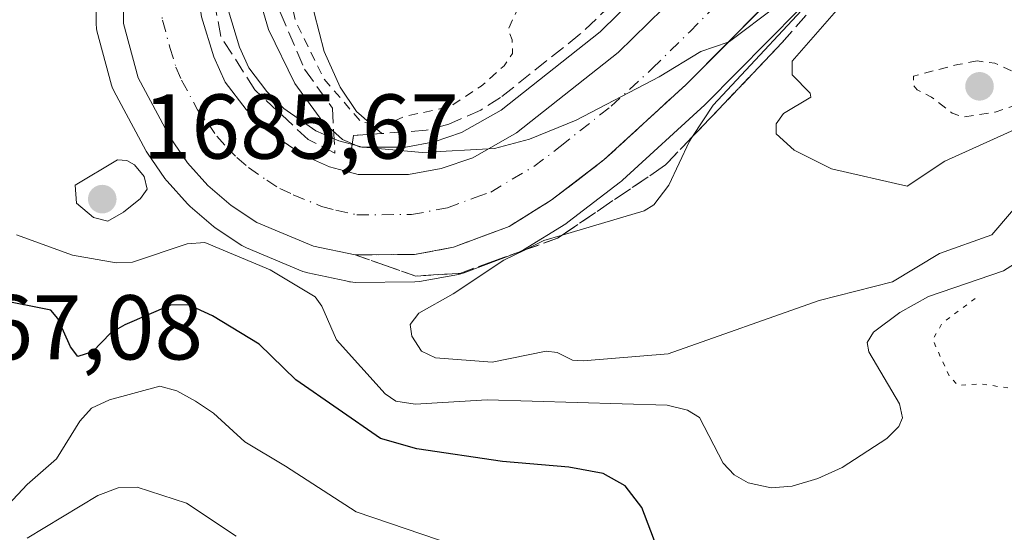
# Model space of a CAD drawing. Units: metres. Extents: x 678934 to 681839, y 4758520 to 4759971.
# Drawn here: x 681594 to 681702, y 4759075 to 4759130 of the extents above; entities that cross this region are included whole.
import ezdxf

# ---------------------------------------------------------------- set-up
doc = ezdxf.new("R2010")
doc.units = ezdxf.units.M
doc.header["$MEASUREMENT"] = 0
for name, pattern in [('DGN Style 2', [1.6480167562047852, 0.988810053722871, -0.6592067024819142]), ('DGN Style 3', [2.307223458686699, 1.648016756204785, -0.6592067024819142]), ('DGN Style 4', [2.6384748266838614, 1.318413404963828, -0.6592067024819142, 0.001648016756204785, -0.6592067024819142]), ('DGN Style 5', [1.1536117293433497, 0.4944050268614355, -0.6592067024819142])]:
    doc.linetypes.add(name, pattern=pattern)
for name, color, linetype, lineweight in [('Arbolado forestal CxS', 92, 'Continuous', 0), ('Carretera de calzada única Cxs', 7, 'Continuous', 13), ('Carretera de calzada única eje', 7, 'DGN Style 4', 0), ('Curva de nivel auxiliar', 30, 'DGN Style 2', 0), ('Curva de nivel auxiliar depresión', 30, 'DGN Style 5', 0), ('Curva de nivel maestra', 30, 'Continuous', 30), ('Curva de nivel normal', 30, 'Continuous', 0), ('Explanada Cxs', 7, 'Continuous', 0), ('Instalación recreativa', 7, 'Continuous', 0), ('Núcleo urbano CxS', 7, 'Continuous', 0), ('Obra de contención lineal', 1, 'DGN Style 3', 13), ('Punto de cota en terreno', 7, 'Continuous', 0), ('Rótulo de punto de cota en terreno', 7, 'Continuous', 0), ('Talud superficial', 30, 'DGN Style 3', 0)]:
    doc.layers.add(name, color=color, linetype=linetype, lineweight=lineweight)
doc.styles.add('Style-Arial', font='txt')

# ---------------------------------------------------------------- blocks, each defined once
blk = doc.blocks.new('*U5')
at = {"layer": 'Arbolado forestal CxS', "color": 92, "linetype": 'Continuous', "lineweight": 0}
for points in [[(681602.4901000002, 4759136.127900001, 1681.778300000005), (681602.5401, 4759129.9757, 1681.816200000001), (681602.5856999997, 4759129.4791, 1681.791599999997), (681602.6426999997, 4759129.221899999, 1681.785600000003), (681604.2326999997, 4759123.301899999, 1681.823999999993), (681604.3110999997, 4759123.054099999, 1681.828800000003), (681604.4852999998, 4759122.664100001, 1681.846300000005), (681607.9653000003, 4759116.164100001, 1683.215500000006), (681608.0120999999, 4759116.0801, 1683.225399999996), (681608.1419000003, 4759115.8749, 1683.2448), (681610.0418999996, 4759113.1249, 1683.264100000001), (681610.2119000005, 4759112.901699999, 1683.243600000002), (681610.2753, 4759112.828700001, 1683.233500000002), (681612.5053000003, 4759110.3387, 1682.406900000002), (681612.7915000003, 4759110.0591, 1682.345300000001), (681615.3415000001, 4759107.8805, 1681.818400000004), (681615.6325000003, 4759107.662900001, 1681.760399999999), (681618.4325000001, 4759105.822899999, 1680.8174), (681618.5800999999, 4759105.732100001, 1680.794899999994), (681618.9265000002, 4759105.560699999, 1680.761199999994), (681625.0965, 4759102.990700001, 1680.947799999994), (681625.2241000002, 4759102.941099999, 1680.959499999997), (681625.6294999998, 4759102.825099999, 1681.000100000005), (681629.7609000001, 4759101.966499999, 1681.035099999994), (681630.1706999998, 4759101.8695, 1681.019499999995), (681630.2691000003, 4759101.845699999, 1681.016499999998), (681630.7962999997, 4759101.800100001, 1681.012400000007), (681637.2786999998, 4759101.840100001, 1681.306299999997), (681637.7918999996, 4759101.887700001, 1681.351899999994), (681642.0428999999, 4759102.669700001, 1681.737599999993), (681642.5421000002, 4759102.8069, 1681.789099999995), (681648.6080999998, 4759105.092900001, 1682.4234), (681649.0500999996, 4759105.302100001, 1682.299199999994), (681649.1261, 4759105.3475, 1682.270499999999), (681653.7260999996, 4759108.1875, 1681.228799999997), (681653.9753000002, 4759108.359099999, 1681.266499999998), (681659.7153000003, 4759112.759099999, 1680.858500000002), (681659.8185000002, 4759112.8419, 1680.870800000004), (681659.9183, 4759112.929500001, 1680.880399999995), (681668.8882999998, 4759121.159499999, 1682.051800000001), (681668.9886999996, 4759121.256100001, 1682.065199999998), (681679.1486999998, 4759131.486099999, 1681.389200000005)], [(681665.4424999999, 4759136.926300001, 1678.149000000005), (681657.4725000003, 4759129.083100001, 1678.165599999993), (681646.7006999999, 4759120.576500001, 1678.384699999995), (681642.3872999996, 4759118.129899999, 1678.492100000003), (681639.4093000004, 4759117.119899999, 1678.210200000002), (681636.3025000002, 4759116.540100001, 1678.181599999996), (681631.5151000004, 4759116.540100001, 1678.677899999995), (681630.9291000003, 4759116.6973, 1678.785600000003), (681629.0037000002, 4759117.216700001, 1679.205799999996), (681626.5129000006, 4759118.3191, 1679.662100000002), (681622.9977000002, 4759120.7477, 1680.419800000004), (681621.1661, 4759122.604900001, 1680.740999999995), (681619.2039000001, 4759125.158100001, 1681.069199999998), (681618.1831, 4759127.4385, 1681.372199999998), (681616.9649, 4759131.393300001, 1681.6973)]]:
    blk.add_polyline3d(points, dxfattribs=at)
blk = doc.blocks.new('*U9')
at = {"layer": 'Núcleo urbano CxS', "color": 7, "linetype": 'Continuous', "lineweight": 0}
for points in [[(681679.1486999998, 4759131.486099999, 1681.389200000005), (681668.9886999996, 4759121.256100001, 1682.065199999998), (681668.8882999998, 4759121.159499999, 1682.051800000001), (681659.9183, 4759112.929500001, 1680.880399999995), (681659.8185000002, 4759112.8419, 1680.870800000004), (681659.7153000003, 4759112.759099999, 1680.858500000002), (681653.9753000002, 4759108.359099999, 1681.266499999998), (681653.7260999996, 4759108.1875, 1681.228799999997), (681649.1261, 4759105.3475, 1682.270499999999), (681649.0500999996, 4759105.302100001, 1682.299199999994), (681648.6080999998, 4759105.092900001, 1682.4234), (681642.5421000002, 4759102.8069, 1681.789099999995), (681642.0428999999, 4759102.669700001, 1681.737599999993), (681637.7918999996, 4759101.887700001, 1681.351899999994), (681637.2786999998, 4759101.840100001, 1681.306299999997), (681630.7962999997, 4759101.800100001, 1681.012400000007), (681630.2691000003, 4759101.845699999, 1681.016499999998), (681630.1706999998, 4759101.8695, 1681.019499999995), (681629.7609000001, 4759101.966499999, 1681.035099999994), (681625.6294999998, 4759102.825099999, 1681.000100000005), (681625.2241000002, 4759102.941099999, 1680.959499999997), (681625.0965, 4759102.990700001, 1680.947799999994), (681618.9265000002, 4759105.560699999, 1680.761199999994), (681618.5800999999, 4759105.732100001, 1680.794899999994), (681618.4325000001, 4759105.822899999, 1680.8174), (681615.6325000003, 4759107.662900001, 1681.760399999999), (681615.3415000001, 4759107.8805, 1681.818400000004), (681612.7915000003, 4759110.0591, 1682.345300000001), (681612.5053000003, 4759110.3387, 1682.406900000002), (681610.2753, 4759112.828700001, 1683.233500000002), (681610.2119000005, 4759112.901699999, 1683.243600000002), (681610.0418999996, 4759113.1249, 1683.264100000001), (681608.1419000003, 4759115.8749, 1683.2448), (681608.0120999999, 4759116.0801, 1683.225399999996), (681607.9653000003, 4759116.164100001, 1683.215500000006), (681604.4852999998, 4759122.664100001, 1681.846300000005), (681604.3110999997, 4759123.054099999, 1681.828800000003), (681604.2326999997, 4759123.301899999, 1681.823999999993), (681602.6426999997, 4759129.221899999, 1681.785600000003), (681602.5856999997, 4759129.4791, 1681.791599999997), (681602.5401, 4759129.9757, 1681.816200000001), (681602.4901000002, 4759136.127900001, 1681.778300000005)], [(681616.9649, 4759131.393300001, 1681.6973), (681618.1831, 4759127.4385, 1681.372199999998), (681619.2039000001, 4759125.158100001, 1681.069199999998), (681621.1661, 4759122.604900001, 1680.740999999995), (681622.9977000002, 4759120.7477, 1680.419800000004), (681626.5129000006, 4759118.3191, 1679.662100000002), (681629.0037000002, 4759117.216700001, 1679.205799999996), (681630.9291000003, 4759116.6973, 1678.785600000003), (681631.5151000004, 4759116.540100001, 1678.677899999995), (681636.3025000002, 4759116.540100001, 1678.181599999996), (681639.4093000004, 4759117.119899999, 1678.210200000002), (681642.3872999996, 4759118.129899999, 1678.492100000003), (681646.7006999999, 4759120.576500001, 1678.384699999995), (681657.4725000003, 4759129.083100001, 1678.165599999993), (681665.4424999999, 4759136.926300001, 1678.149000000005)]]:
    blk.add_polyline3d(points, dxfattribs=at)
blk = doc.blocks.new('5PATER')
at = {"layer": 'Punto de cota en terreno', "linetype": 'Continuous', "lineweight": 0}
h = blk.add_hatch(color=51, dxfattribs=at)
edge = h.paths.add_edge_path()
edge.add_ellipse((0, 0), major_axis=(-0.1095731443231308, -0.1110710700762829), ratio=0.9994222409660322, start_angle=0, end_angle=360)

msp = doc.modelspace()

# ---------------------------------------------------------------- linework, layer by layer
at = {"layer": 'Arbolado forestal CxS', "color": 92, "linetype": 'Continuous', "lineweight": 0}
for points in [[(681631.5151000004, 4759116.540100001, 1678.677899999995), (681636.3025000002, 4759116.540100001, 1678.181599999996), (681639.4093000004, 4759117.119899999, 1678.210200000002), (681642.3872999996, 4759118.129899999, 1678.492100000003), (681646.7006999999, 4759120.576500001, 1678.384699999995), (681657.4725000003, 4759129.083100001, 1678.165599999993), (681665.4424999999, 4759136.926300001, 1678.149000000005)], [(681602.4901000002, 4759136.127900001, 1681.778300000005), (681602.5401, 4759129.9757, 1681.816200000001), (681602.5856999997, 4759129.4791, 1681.791599999997), (681602.6426999997, 4759129.221899999, 1681.785600000003), (681604.2326999997, 4759123.301899999, 1681.823999999993), (681604.3110999997, 4759123.054099999, 1681.828800000003), (681604.4852999998, 4759122.664100001, 1681.846300000005), (681607.9653000003, 4759116.164100001, 1683.215500000006), (681608.0120999999, 4759116.0801, 1683.225399999996), (681608.1419000003, 4759115.8749, 1683.2448), (681610.0418999996, 4759113.1249, 1683.264100000001), (681610.2119000005, 4759112.901699999, 1683.243600000002), (681610.2753, 4759112.828700001, 1683.233500000002), (681612.5053000003, 4759110.3387, 1682.406900000002), (681612.7915000003, 4759110.0591, 1682.345300000001), (681615.3415000001, 4759107.8805, 1681.818400000004), (681615.6325000003, 4759107.662900001, 1681.760399999999), (681618.4325000001, 4759105.822899999, 1680.8174), (681618.5800999999, 4759105.732100001, 1680.794899999994), (681618.9265000002, 4759105.560699999, 1680.761199999994), (681625.0965, 4759102.990700001, 1680.947799999994), (681625.2241000002, 4759102.941099999, 1680.959499999997), (681625.6294999998, 4759102.825099999, 1681.000100000005), (681629.7609000001, 4759101.966499999, 1681.035099999994), (681630.1706999998, 4759101.8695, 1681.019499999995), (681630.2691000003, 4759101.845699999, 1681.016499999998), (681630.7962999997, 4759101.800100001, 1681.012400000007), (681637.2786999998, 4759101.840100001, 1681.306299999997), (681637.7918999996, 4759101.887700001, 1681.351899999994), (681642.0428999999, 4759102.669700001, 1681.737599999993), (681642.5421000002, 4759102.8069, 1681.789099999995), (681648.6080999998, 4759105.092900001, 1682.4234), (681649.0500999996, 4759105.302100001, 1682.299199999994), (681649.1261, 4759105.3475, 1682.270499999999), (681653.7260999996, 4759108.1875, 1681.228799999997), (681653.9753000002, 4759108.359099999, 1681.266499999998), (681659.7153000003, 4759112.759099999, 1680.858500000002), (681659.8185000002, 4759112.8419, 1680.870800000004), (681659.9183, 4759112.929500001, 1680.880399999995), (681668.8882999998, 4759121.159499999, 1682.051800000001), (681668.9886999996, 4759121.256100001, 1682.065199999998), (681679.1486999998, 4759131.486099999, 1681.389200000005)], [(681616.9649, 4759131.393300001, 1681.6973), (681618.1831, 4759127.4385, 1681.372199999998), (681619.2039000001, 4759125.158100001, 1681.069199999998), (681621.1661, 4759122.604900001, 1680.740999999995), (681622.9977000002, 4759120.7477, 1680.419800000004), (681626.5129000006, 4759118.3191, 1679.662100000002), (681629.0037000002, 4759117.216700001, 1679.205799999996), (681630.9291000003, 4759116.6973, 1678.785600000003), (681631.5151000004, 4759116.540100001, 1678.677899999995)]]:
    msp.add_polyline3d(points, dxfattribs=at)
at = {"layer": 'Carretera de calzada única Cxs', "color": 7, "linetype": 'Continuous', "lineweight": 13}
for points in [[(681616.1901000004, 4759154.700099999, 1682.814899999998), (681614.8701, 4759148.280099999, 1682.971600000005), (681613.9600999998, 4759143.870100001, 1682.939700000003), (681613.3901000004, 4759139.790100001, 1682.693299999999), (681613.3701, 4759135.2301, 1682.355899999995), (681614.0301000001, 4759130.7301, 1681.9804), (681615.3701, 4759126.380100001, 1681.753599999996), (681616.6101000002, 4759123.610099999, 1681.644899999999), (681618.9001000002, 4759120.630100001, 1681.301500000002), (681621.0601000005, 4759118.440099999, 1681.102599999999), (681625.0401, 4759115.690099999, 1680.685599999997), (681628.0000999998, 4759114.380100001, 1680.434500000003), (681630.1501000002, 4759113.800100001, 1680.308999999994)], [(681677.0201000003, 4759133.600099999, 1684.946500000006), (681666.8601000002, 4759123.370100001, 1683.539600000004), (681657.8901000004, 4759115.140100001, 1681.107600000003), (681652.1501000002, 4759110.7401, 1682.188200000004), (681647.5500999996, 4759107.9001, 1682.702900000004), (681641.5000999998, 4759105.620100001, 1681.9427), (681637.2600999996, 4759104.840100001, 1681.772700000002), (681630.7901, 4759104.800100001, 1681.890599999999), (681626.2500999998, 4759105.7601, 1681.318599999999), (681620.0800999999, 4759108.3301, 1681.526700000002), (681617.2801000001, 4759110.170100001, 1681.918300000005), (681614.7401000002, 4759112.340100001, 1684.173599999995), (681612.5100999996, 4759114.8301, 1684.253299999997), (681610.6101000002, 4759117.5801, 1682.603099999993), (681607.1300999997, 4759124.0801, 1682.625400000004), (681605.5401, 4759130.0001, 1682.570699999997), (681605.4901000002, 4759136.140100001, 1682.760999999999)], [(681677.0201000003, 4759133.600099999, 1684.946500000006), (681666.8601000002, 4759123.370100001, 1683.539600000004), (681657.8901000004, 4759115.140100001, 1681.107600000003), (681652.1501000002, 4759110.7401, 1682.188200000004), (681647.5500999996, 4759107.9001, 1682.702900000004), (681641.5000999998, 4759105.620100001, 1681.9427), (681637.2600999996, 4759104.840100001, 1681.772700000002), (681630.7901, 4759104.800100001, 1681.890599999999), (681626.2500999998, 4759105.7601, 1681.318599999999), (681620.0800999999, 4759108.3301, 1681.526700000002), (681617.2801000001, 4759110.170100001, 1681.918300000005), (681614.7401000002, 4759112.340100001, 1684.173599999995), (681612.5100999996, 4759114.8301, 1684.253299999997), (681610.6101000002, 4759117.5801, 1682.603099999993), (681607.1300999997, 4759124.0801, 1682.625400000004), (681605.5401, 4759130.0001, 1682.570699999997), (681605.4901000002, 4759136.140100001, 1682.760999999999)], [(681614.0301000001, 4759130.7301, 1681.9804), (681615.3701, 4759126.380100001, 1681.753599999996), (681616.6101000002, 4759123.610099999, 1681.644899999999), (681618.9001000002, 4759120.630100001, 1681.301500000002), (681621.0601000005, 4759118.440099999, 1681.102599999999), (681625.0401, 4759115.690099999, 1680.685599999997), (681628.0000999998, 4759114.380100001, 1680.434500000003), (681630.1501000002, 4759113.800100001, 1680.308999999994), (681631.1201, 4759113.540100001, 1680.266499999998), (681636.5800999999, 4759113.540100001, 1680.020000000004), (681640.1700999998, 4759114.210100001, 1679.922000000006), (681643.6201, 4759115.380100001, 1679.872900000002), (681648.3800999997, 4759118.0801, 1679.684699999998), (681659.4600999998, 4759126.8301, 1679.449699999997), (681667.6201, 4759134.860099999, 1679.236099999995)], [(681630.1501000002, 4759113.800100001, 1680.308999999994), (681631.1201, 4759113.540100001, 1680.266499999998), (681636.5800999999, 4759113.540100001, 1680.020000000004), (681640.1700999998, 4759114.210100001, 1679.922000000006), (681643.6201, 4759115.380100001, 1679.872900000002), (681648.3800999997, 4759118.0801, 1679.684699999998), (681659.4600999998, 4759126.8301, 1679.449699999997), (681667.6201, 4759134.860099999, 1679.236099999995)]]:
    msp.add_polyline3d(points, dxfattribs=at)
at = {"layer": 'Carretera de calzada única eje', "color": 7, "linetype": 'DGN Style 4', "lineweight": 0}
msp.add_polyline3d([(681609.4501, 4759132.610099999, 1682.599300000002), (681609.7901, 4759130.360099999, 1682.496499999994), (681610.5800999999, 4759127.4001, 1682.315700000006), (681611.2500999998, 4759125.2301, 1682.198399999994), (681611.8701, 4759123.840100001, 1682.089399999997), (681613.6101000002, 4759120.590100001, 1681.909), (681614.7500999998, 4759119.100099999, 1681.806400000002), (681615.7001, 4759117.7301, 1681.697400000005), (681616.8201000001, 4759116.4801, 1681.713499999998), (681617.9001000002, 4759115.390100001, 1681.532800000001), (681619.1700999998, 4759114.300100001, 1681.439899999998), (681621.1601, 4759112.9301, 1681.246499999994), (681622.5601000005, 4759112.0101, 1681.116200000004), (681624.0401, 4759111.350099999, 1681.054900000003), (681627.1300999997, 4759110.0701, 1680.925499999998), (681628.6801000005, 4759109.6501, 1680.852899999998), (681630.9501, 4759109.170100001, 1680.745800000004), (681633.6801000005, 4759109.170100001, 1680.618199999997), (681636.9200999998, 4759109.190099999, 1680.529699999999), (681640.8300999999, 4759109.9101, 1680.471600000005), (681643.8601000002, 4759111.050100001, 1680.515400000004), (681645.5800999999, 4759111.640100001, 1680.531799999997), (681647.8800999997, 4759113.0601, 1680.221900000004), (681650.2600999996, 4759114.4101, 1680.185200000007), (681653.1300999997, 4759116.610099999, 1680.028200000001), (681658.6700999998, 4759120.9801, 1680.076600000001), (681663.1601, 4759125.100099999, 1680.116099999999), (681667.2401000002, 4759129.110099999, 1679.972899999993), (681672.3201000001, 4759134.2301, 1679.879700000005)], dxfattribs=at)
at = {"layer": 'Curva de nivel auxiliar', "color": 30, "linetype": 'DGN Style 2', "lineweight": 0, "flags": 128}
for points, elevation in [([(681619.3799999999, 4759164.869999999), (681619.5800000001, 4759164.91), (681621.5499999998, 4759163.84), (681625.5800000001, 4759158.32), (681629.0099999999, 4759150.77), (681630.1500000004, 4759145.82), (681629.8799999999, 4759144.32), (681626.4400000004, 4759139.84), (681623.6600000003, 4759137.300000001), (681623.4600000001, 4759134.029999999), (681624.25, 4759130.350000001), (681627.3399999999, 4759124.02), (681631.4699999997, 4759119.220000001), (681634.5999999996, 4759119.17), (681636.0800000001, 4759119.850000001), (681641.1600000003, 4759120.960000001), (681644.5, 4759123.16), (681647.0199999996, 4759125.41), (681647.9199999999, 4759126.730000001), (681647.9000000004, 4759128.210000001), (681647.4500000002, 4759129.300000001), (681648.5499999998, 4759131.710000001), (681648.7999999998, 4759133.180000001), (681648.5300000003, 4759133.699999999), (681647.04, 4759134.26), (681649.1500000004, 4759136.32), (681649.1699999999, 4759138.34), (681650.1600000003, 4759140.82), (681650.4299999997, 4759143.430000001), (681650.3200000003, 4759144.02), (681648.8200000003, 4759144.480000001), (681648.9600000001, 4759145.199999999), (681651.0599999997, 4759147.369999999), (681653.4299999997, 4759155.34), (681654.5999999996, 4759156.279999999), (681656.5300000003, 4759159.859999999), (681656.8300000001, 4759162.199999999), (681657.3099999997, 4759163.25), (681658.9800000006, 4759164.359999999), (681659.6799999997, 4759166.180000001), (681659.9900000002, 4759168.210000001), (681659.6900000004, 4759169.51), (681660.2800000003, 4759170.960000001), (681659.7000000002, 4759172.5), (681660.75, 4759174.289999999), (681660.7699999996, 4759175.619999999), (681659.75, 4759177.480000001), (681656.5800000001, 4759179.949999999), (681647.4900000002, 4759181.609999999), (681638.0499999998, 4759183.800000001), (681637.3399999999, 4759184.100000001), (681636.5899999999, 4759185.289999999), (681629.2599999999, 4759184.100000001), (681627.29, 4759184.109999999), (681625.5599999997, 4759183.289999999), (681622.2100000001, 4759180.039999999)], 1677.5), ([(681698.5899999999, 4759125.930000001), (681696.4600000001, 4759125.529999999), (681691.6500000004, 4759124.279999999), (681691.5800000001, 4759123.310000001), (681692.0199999996, 4759122.77), (681693.6100000005, 4759121.980000001), (681695.8399999999, 4759120.24), (681697.0599999997, 4759119.810000001), (681700.5300000003, 4759120.34), (681704.5800000001, 4759121.720000001), (681705.2199999997, 4759122.33), (681705.5800000001, 4759123.310000001), (681700.5, 4759125.680000001), (681698.5899999999, 4759125.930000001)], 1692.5)]:
    msp.add_lwpolyline(points, dxfattribs=dict(at, elevation=elevation))
at = {"layer": 'Curva de nivel auxiliar depresión', "color": 30, "linetype": 'DGN Style 5', "lineweight": 0, "elevation": 1677.5, "flags": 128}
msp.add_lwpolyline([(681698.3600000005, 4759100.029999999), (681694.79, 4759097.390000001), (681693.7199999997, 4759095.560000001), (681695.5199999996, 4759091.609999999), (681696.5099999999, 4759090.560000001), (681699.0300000003, 4759090.74), (681702.3300000001, 4759090.230000001), (681705.5499999998, 4759091.25), (681708.2199999997, 4759093.220000001), (681711.4699999997, 4759094.460000001), (681717.6100000005, 4759094.99), (681719.6100000005, 4759093.930000001), (681722.0800000001, 4759093.82), (681726.75, 4759092.4), (681728.9299999997, 4759091.24), (681730.5300000003, 4759089.630000001), (681731.5700000003, 4759089.25), (681732.7100000001, 4759089.4), (681733.5199999996, 4759088.720000001), (681734.25, 4759087.32), (681734.4000000004, 4759085.109999999), (681735.1299999999, 4759084.939999999), (681737.1100000005, 4759086.32), (681738.9900000002, 4759088.699999999), (681744.5899999999, 4759089.9), (681748.6100000005, 4759092.529999999), (681748.7300000006, 4759093.5), (681747.2999999998, 4759096.01), (681745.4199999999, 4759097.17), (681744.8200000003, 4759098.220000001), (681745.9199999999, 4759101.16), (681745.0300000003, 4759102.76), (681745.0099999999, 4759103.369999999), (681745.5499999998, 4759104.279999999), (681751.29, 4759106.140000001), (681760.7699999996, 4759106.4), (681761.6299999999, 4759106.08), (681762.2699999996, 4759105.34), (681762.3899999997, 4759104.4), (681761.8700000001, 4759101.65), (681763.54, 4759099.279999999), (681762.9900000002, 4759096.74), (681761.9800000006, 4759095.4), (681759.5800000001, 4759094.230000001), (681756.5999999996, 4759093.9), (681754.5499999998, 4759093.32), (681753.4900000002, 4759092.279999999), (681752.8099999997, 4759089.600000001), (681751.1399999997, 4759087.25), (681749.9500000002, 4759086.600000001), (681747.5199999996, 4759086.210000001), (681746.5099999999, 4759085.220000001), (681747.2599999999, 4759084.039999999), (681748.5199999996, 4759083.66), (681753.3300000001, 4759084.24), (681756.1399999997, 4759083.930000001), (681759.1100000005, 4759082.930000001), (681760.5499999998, 4759083.289999999), (681762.5099999999, 4759084.529999999), (681763.8700000001, 4759084.5), (681764.6200000001, 4759084.08), (681765.3499999996, 4759082.960000001), (681765.0300000003, 4759079.77), (681765.2199999997, 4759078.92), (681766.4299999997, 4759078.42), (681767.4900000002, 4759078.9), (681768.4900000002, 4759079.91), (681769.54, 4759082.279999999), (681772.6699999999, 4759086.289999999), (681774.5099999999, 4759089.960000001), (681775.8700000001, 4759091.359999999), (681777.5499999998, 4759092.289999999), (681779.9299999997, 4759092.619999999), (681783.5099999999, 4759094.600000001), (681786.5499999998, 4759095.279999999), (681788.8099999997, 4759095.430000001), (681791.5499999998, 4759097.310000001), (681795.5099999999, 4759098.439999999), (681798.5899999999, 4759098.300000001), (681805.2999999998, 4759096.33), (681806.54, 4759095.26), (681806.8767999997, 4759094.487299999)], dxfattribs=at)
at = {"layer": 'Curva de nivel maestra', "color": 30, "linetype": 'Continuous', "lineweight": 30, "elevation": 1675, "flags": 128}
msp.add_lwpolyline([(681664.3799999999, 4759071.040100001), (681662.0300000003, 4759077.2601), (681660.2100000001, 4759079.630100001), (681657.7999999998, 4759080.970100001), (681654.0700000003, 4759081.670100001), (681646.8399999999, 4759082.270099999), (681637.5, 4759083.6601), (681633.54, 4759084.770099999), (681624.3300000001, 4759091.190099999), (681620.3099999997, 4759095.050100001), (681615.25, 4759098.1601), (681612.6200000001, 4759099.360099999), (681610.6699999999, 4759099.3201), (681605.6900000004, 4759097.1801), (681604.1500000004, 4759096.300100001), (681602.1399999997, 4759094.220100001), (681600.5499999998, 4759093.7301), (681599.7599999999, 4759094.7601), (681598.3799999999, 4759097.870100001), (681597.6100000005, 4759098.770099999), (681591.5599999997, 4759099.960100001)], dxfattribs=at)
at = {"layer": 'Curva de nivel normal', "color": 30, "linetype": 'Continuous', "lineweight": 0, "flags": 128}
for points, elevation in [([(681702.8200000003, 4759141.880000001), (681701.1500000004, 4759140.59), (681699.1500000004, 4759139.76), (681695.3799999999, 4759139.25), (681692.6100000005, 4759138.310000001), (681688.0700000003, 4759135.779999999), (681684.5300000003, 4759132.92), (681678.4199999999, 4759125.890000001), (681678.4000000004, 4759124.42), (681680.3600000005, 4759122.42), (681680.4400000004, 4759121.970000001), (681677.4500000002, 4759120.199999999), (681676.6500000004, 4759119.09), (681676.6600000003, 4759117.99), (681678.6399999997, 4759116.220000001), (681682.7000000002, 4759114.180000001), (681690.9400000004, 4759112.279999999), (681695.0499999998, 4759115.02), (681705.6500000004, 4759119.789999999)], 1690), ([(681682.4800000006, 4759134.74), (681669.8099999997, 4759121.100000001), (681667.5478999997, 4759117.676300001), (681667.2199999997, 4759117.180000001), (681664.9600000001, 4759112.390000001), (681663.3300000001, 4759110.24), (681662.2800000003, 4759109.609999999), (681653.3361000001, 4759106.939900001), (681651.3600000005, 4759106.350000001), (681649.2429000001, 4759105.313200001), (681646.9900000002, 4759104.210000001), (681641.4800000006, 4759100.539999999), (681637.7100000001, 4759098.449999999), (681636.7800000003, 4759097.220000001), (681636.9500000002, 4759095.939999999), (681638, 4759094.32), (681639.5300000003, 4759093.58), (681645.7000000002, 4759093.109999999), (681651.6100000005, 4759094.300000001), (681652.7999999998, 4759094.140000001), (681654.4699999997, 4759093.33), (681655.6200000001, 4759093.24), (681664.9000000004, 4759094.01), (681681.3399999999, 4759099.810000001), (681689.3600000005, 4759101.850000001), (681694.4600000001, 4759104.960000001), (681700.1799999997, 4759106.99), (681704.25, 4759111.720000001)], 1685), ([(681620.25, 4759133.09), (681621.3399999999, 4759129.359999999), (681624.2100000001, 4759123.460000001), (681627.2599999999, 4759119.289999999), (681629.4000000004, 4759117.359999999), (681631.25, 4759116.58), (681638.0999999996, 4759115.960000001), (681645.9500000002, 4759116.4), (681649.79, 4759117.42), (681654.8799999999, 4759119.470000001), (681663.9299999997, 4759124.189999999), (681668.4500000002, 4759126.960000001), (681671.4373000005, 4759127.978), (681671.5899999999, 4759128.029999999), (681676.6900000004, 4759131.91)], 1680), ([(681604.8899999997, 4759115.140000001), (681600.2599999999, 4759112.390000001), (681600.4100000003, 4759110.42), (681602.25, 4759108.869999999), (681603.8099999997, 4759108.470000001), (681605.5199999996, 4759109.439999999), (681607.3799999999, 4759110.939999999), (681608.1299999999, 4759111.970000001), (681607.7699999996, 4759113.33), (681606.75, 4759114.600000001), (681605.9000000004, 4759115.08), (681604.8899999997, 4759115.140000001)], 1685), ([(681593.8700000001, 4759106.99), (681599.9900000002, 4759104.779999999), (681604.75, 4759103.939999999), (681606.5300000003, 4759104), (681612.4900000002, 4759106), (681614.4000000004, 4759106.140000001), (681621.5199999996, 4759103.16), (681626.4100000003, 4759100.220000001), (681627.1399999997, 4759099.210000001), (681628.7599999999, 4759095.52), (681634.04, 4759089.67), (681635.2100000001, 4759088.84), (681637.3099999997, 4759088.539999999), (681645.1799999997, 4759089.01), (681664.79, 4759088.4), (681667.0099999999, 4759087.869999999), (681668.3099999997, 4759087.07), (681670.8899999997, 4759082.08), (681672.0800000001, 4759080.83), (681673.6100000005, 4759079.960000001), (681676.1299999999, 4759079.41), (681678.4000000004, 4759079.59), (681681.2100000001, 4759080.41), (681683.8600000005, 4759081.609999999), (681688.7400000002, 4759084.789999999), (681690.0300000003, 4759086.109999999), (681690.4199999999, 4759087.02), (681690.0899999999, 4759088.58), (681686.7599999999, 4759094.220000001), (681686.5800000001, 4759095.24), (681687.29, 4759096.390000001), (681690.1500000004, 4759098.529999999), (681693.2599999999, 4759100.27), (681701.4400000004, 4759103.050000001), (681703.54, 4759104.41)], 1680), ([(681650.6500000004, 4759070.09), (681630.8799999999, 4759076.779999999), (681623.1900000004, 4759081.76), (681618.7699999996, 4759084.41), (681615.3300000001, 4759087.560000001), (681613.3700000001, 4759088.850000001), (681611.3499999996, 4759089.980000001), (681609.4800000006, 4759090.480000001), (681603.9900000002, 4759089), (681602.0499999998, 4759088.09), (681600.7699999996, 4759086.67), (681598.2300000006, 4759082.58), (681595.0499999998, 4759079.77), (681591.3700000001, 4759075.890000001)], 1670), ([(681595.0499999998, 4759073.91), (681602.7199999997, 4759078.560000001), (681604.9699999997, 4759079.42), (681607.0099999999, 4759079.480000001), (681612.4000000004, 4759077.730000001), (681617.7999999998, 4759074.140000001)], 1665)]:
    msp.add_lwpolyline(points, dxfattribs=dict(at, elevation=elevation))
at = {"layer": 'Explanada Cxs', "color": 7, "linetype": 'Continuous', "lineweight": 0, "extrusion": (0.1087577759716247, 0.2150389895949043, 0.9705307718561573), "elevation": 1099158.454345662, "flags": 128}
msp.add_lwpolyline([(1539621.562920526, -4419866.247279254), (1539622.351916649, -4419868.676554512), (1539619.675857431, -4419870.302019355)], dxfattribs=at)
at = {"layer": 'Explanada Cxs', "color": 7, "linetype": 'Continuous', "lineweight": 0}
for points in [[(681633.6901000004, 4759118.0101, 1679.042000000001), (681630.9101, 4759120.420100001, 1678.227899999998), (681629.1601, 4759123.0801, 1677.604500000001), (681627.3901000004, 4759126.950099999, 1677.0818), (681626.3000999996, 4759131.1501, 1677.228199999998), (681626.4101, 4759133.600099999, 1677.798999999999), (681627.1201, 4759136.030099999, 1678.801399999997), (681629.3901000004, 4759140.7601, 1678.8698), (681630.6300999997, 4759144.5101, 1678.542000000001), (681631.1101000002, 4759148.440099999, 1678.204800000007), (681630.8201000001, 4759152.380100001, 1677.013500000001), (681628.6801000005, 4759156.1601, 1676.885399999999), (681620.1201, 4759168.6601, 1677.717199999999)], [(681667.6201, 4759134.860099999, 1679.236099999995), (681659.4600999998, 4759126.8301, 1679.449699999997), (681648.3800999997, 4759118.0801, 1679.684699999998), (681643.6201, 4759115.380100001, 1679.872900000002), (681640.1700999998, 4759114.210100001, 1679.922000000006), (681636.5800999999, 4759113.540100001, 1680.020000000004), (681631.1201, 4759113.540100001, 1680.266499999998), (681630.1501000002, 4759113.800100001, 1680.308999999994), (681630.2301000003, 4759115.350099999, 1680.019100000005), (681630.5900999998, 4759117.8101, 1679.433699999994), (681633.6901000004, 4759118.0101, 1679.042000000001), (681630.9101, 4759120.420100001, 1678.227899999998), (681629.1601, 4759123.0801, 1677.604500000001), (681627.3901000004, 4759126.950099999, 1677.0818), (681626.3000999996, 4759131.1501, 1677.228199999998)], [(681667.6201, 4759134.860099999, 1679.236099999995), (681659.4600999998, 4759126.8301, 1679.449699999997), (681648.3800999997, 4759118.0801, 1679.684699999998), (681643.6201, 4759115.380100001, 1679.872900000002), (681640.1700999998, 4759114.210100001, 1679.922000000006), (681636.5800999999, 4759113.540100001, 1680.020000000004), (681631.1201, 4759113.540100001, 1680.266499999998), (681630.1501000002, 4759113.800100001, 1680.308999999994), (681630.2301000003, 4759115.350099999, 1680.019100000005)]]:
    msp.add_polyline3d(points, dxfattribs=at)
at = {"layer": 'Instalación recreativa', "color": 7, "linetype": 'Continuous', "lineweight": 0, "extrusion": (0.1087577759716247, 0.2150389895949043, 0.9705307718561573), "elevation": 1099158.454345662, "flags": 128}
msp.add_lwpolyline([(1539621.562920526, -4419866.247279254), (1539622.351916649, -4419868.676554512), (1539619.675857431, -4419870.302019355)], dxfattribs=at)
msp.add_lwpolyline([(1539621.562920526, -4419866.247279254), (1539622.351916649, -4419868.676554512), (1539619.675857431, -4419870.302019355)], dxfattribs=at)
at = {"layer": 'Instalación recreativa', "color": 7, "linetype": 'Continuous', "lineweight": 0, "extrusion": (0.009463956376428686, 0.183364154394208, 0.9829995017358871), "elevation": 880753.5385363098, "flags": 128}
msp.add_lwpolyline([(-435418.9008627536, -4706216.126825584), (-435418.9008627537, -4706217.705730903)], dxfattribs=at)
at = {"layer": 'Instalación recreativa', "color": 7, "linetype": 'Continuous', "lineweight": 0}
for points in [[(681633.6901000004, 4759118.0101, 1679.042000000001), (681630.9101, 4759120.420100001, 1678.227899999998), (681629.1601, 4759123.0801, 1677.604500000001), (681627.3901000004, 4759126.950099999, 1677.0818), (681626.3000999996, 4759131.1501, 1677.228199999998), (681626.4101, 4759133.600099999, 1677.798999999999), (681627.1201, 4759136.030099999, 1678.801399999997), (681629.3901000004, 4759140.7601, 1678.8698), (681630.6300999997, 4759144.5101, 1678.542000000001), (681631.1101000002, 4759148.440099999, 1678.204800000007), (681630.8201000001, 4759152.380100001, 1677.013500000001), (681628.6801000005, 4759156.1601, 1676.885399999999), (681620.1201, 4759168.6601, 1677.717199999999)], [(681682.1190999999, 4759157.478800001, 1678.509000000006), (681681.8101000005, 4759155.200099999, 1678.636700000003), (681680.9600999998, 4759152.550100001, 1678.8082), (681679.7500999998, 4759150.050100001, 1678.887000000003), (681677.5701000001, 4759146.8301, 1678.879100000006), (681672.5800999999, 4759140.460100001, 1679.043399999995), (681667.6201, 4759134.860099999, 1679.236099999995), (681659.4600999998, 4759126.8301, 1679.449699999997), (681648.3800999997, 4759118.0801, 1679.684699999998), (681643.6201, 4759115.380100001, 1679.872900000002), (681640.1700999998, 4759114.210100001, 1679.922000000006), (681636.5800999999, 4759113.540100001, 1680.020000000004), (681631.1201, 4759113.540100001, 1680.266499999998), (681630.1501000002, 4759113.800100001, 1680.308999999994)], [(681667.6201, 4759134.860099999, 1679.236099999995), (681659.4600999998, 4759126.8301, 1679.449699999997), (681648.3800999997, 4759118.0801, 1679.684699999998), (681643.6201, 4759115.380100001, 1679.872900000002), (681640.1700999998, 4759114.210100001, 1679.922000000006), (681636.5800999999, 4759113.540100001, 1680.020000000004), (681631.1201, 4759113.540100001, 1680.266499999998), (681630.1501000002, 4759113.800100001, 1680.308999999994), (681630.2301000003, 4759115.350099999, 1680.019100000005), (681630.5900999998, 4759117.8101, 1679.433699999994), (681633.6901000004, 4759118.0101, 1679.042000000001), (681630.9101, 4759120.420100001, 1678.227899999998), (681629.1601, 4759123.0801, 1677.604500000001), (681627.3901000004, 4759126.950099999, 1677.0818), (681626.3000999996, 4759131.1501, 1677.228199999998)]]:
    msp.add_polyline3d(points, dxfattribs=at)
at = {"layer": 'Núcleo urbano CxS', "color": 7, "linetype": 'Continuous', "lineweight": 0}
for points in [[(681631.5151000004, 4759116.540100001, 1678.677899999995), (681636.3025000002, 4759116.540100001, 1678.181599999996), (681639.4093000004, 4759117.119899999, 1678.210200000002), (681642.3872999996, 4759118.129899999, 1678.492100000003), (681646.7006999999, 4759120.576500001, 1678.384699999995), (681657.4725000003, 4759129.083100001, 1678.165599999993), (681665.4424999999, 4759136.926300001, 1678.149000000005)], [(681602.4901000002, 4759136.127900001, 1681.778300000005), (681602.5401, 4759129.9757, 1681.816200000001), (681602.5856999997, 4759129.4791, 1681.791599999997), (681602.6426999997, 4759129.221899999, 1681.785600000003), (681604.2326999997, 4759123.301899999, 1681.823999999993), (681604.3110999997, 4759123.054099999, 1681.828800000003), (681604.4852999998, 4759122.664100001, 1681.846300000005), (681607.9653000003, 4759116.164100001, 1683.215500000006), (681608.0120999999, 4759116.0801, 1683.225399999996), (681608.1419000003, 4759115.8749, 1683.2448), (681610.0418999996, 4759113.1249, 1683.264100000001), (681610.2119000005, 4759112.901699999, 1683.243600000002), (681610.2753, 4759112.828700001, 1683.233500000002), (681612.5053000003, 4759110.3387, 1682.406900000002), (681612.7915000003, 4759110.0591, 1682.345300000001), (681615.3415000001, 4759107.8805, 1681.818400000004), (681615.6325000003, 4759107.662900001, 1681.760399999999), (681618.4325000001, 4759105.822899999, 1680.8174), (681618.5800999999, 4759105.732100001, 1680.794899999994), (681618.9265000002, 4759105.560699999, 1680.761199999994), (681625.0965, 4759102.990700001, 1680.947799999994), (681625.2241000002, 4759102.941099999, 1680.959499999997), (681625.6294999998, 4759102.825099999, 1681.000100000005), (681629.7609000001, 4759101.966499999, 1681.035099999994), (681630.1706999998, 4759101.8695, 1681.019499999995), (681630.2691000003, 4759101.845699999, 1681.016499999998), (681630.7962999997, 4759101.800100001, 1681.012400000007), (681637.2786999998, 4759101.840100001, 1681.306299999997), (681637.7918999996, 4759101.887700001, 1681.351899999994), (681642.0428999999, 4759102.669700001, 1681.737599999993), (681642.5421000002, 4759102.8069, 1681.789099999995), (681648.6080999998, 4759105.092900001, 1682.4234), (681649.0500999996, 4759105.302100001, 1682.299199999994), (681649.1261, 4759105.3475, 1682.270499999999), (681653.7260999996, 4759108.1875, 1681.228799999997), (681653.9753000002, 4759108.359099999, 1681.266499999998), (681659.7153000003, 4759112.759099999, 1680.858500000002), (681659.8185000002, 4759112.8419, 1680.870800000004), (681659.9183, 4759112.929500001, 1680.880399999995), (681668.8882999998, 4759121.159499999, 1682.051800000001), (681668.9886999996, 4759121.256100001, 1682.065199999998), (681679.1486999998, 4759131.486099999, 1681.389200000005)], [(681616.9649, 4759131.393300001, 1681.6973), (681618.1831, 4759127.4385, 1681.372199999998), (681619.2039000001, 4759125.158100001, 1681.069199999998), (681621.1661, 4759122.604900001, 1680.740999999995), (681622.9977000002, 4759120.7477, 1680.419800000004), (681626.5129000006, 4759118.3191, 1679.662100000002), (681629.0037000002, 4759117.216700001, 1679.205799999996), (681630.9291000003, 4759116.6973, 1678.785600000003), (681631.5151000004, 4759116.540100001, 1678.677899999995)]]:
    msp.add_polyline3d(points, dxfattribs=at)
at = {"layer": 'Obra de contención lineal', "color": 1, "linetype": 'DGN Style 3', "lineweight": 13}
msp.add_polyline3d([(681679.1401000004, 4759157.800100001, 1678.386599999998), (681678.3601000002, 4759157.800100001, 1678.358500000002), (681676.5701000001, 4759152.3201, 1678.702799999999), (681672.6801000005, 4759146.880100001, 1678.564799999993), (681662.0900999998, 4759135.220100001, 1678.730299999996), (681655.2801000001, 4759128.8301, 1678.793099999995), (681646.6201, 4759121.940099999, 1678.982499999998), (681644.4801000003, 4759120.5801, 1678.864400000006), (681640.9801000003, 4759119.020099999, 1678.970400000006), (681638.5201000003, 4759118.370100001, 1679.023199999996), (681633.6901000004, 4759118.0101, 1679.042000000001), (681630.5900999998, 4759117.8101, 1679.433699999994), (681630.2301000003, 4759115.350099999, 1680.019100000005)], dxfattribs=at)
at = {"layer": 'Talud superficial', "color": 30, "linetype": 'DGN Style 3', "lineweight": 0}
for points in [[(681690.6399999997, 4759164.940099999, 1678.826300000001), (681690.8700000001, 4759162.4101, 1678.888399999996), (681690.9900000002, 4759161.050100001, 1678.9329), (681690.9400000004, 4759158.550100001, 1678.993199999997), (681690, 4759152.9301, 1679.414399999994), (681688.04, 4759147.590100001, 1679.481499999994), (681685.3200000003, 4759142.9901, 1679.683799999999), (681682.5499999998, 4759139.860099999, 1679.527700000006), (681679.79, 4759136.7301, 1679.750799999995), (681677.0199999996, 4759133.600099999, 1679.504300000001), (681673.6299999999, 4759130.190099999, 1679.727199999994), (681671.4373000005, 4759127.978, 1679.542199999996), (681670.25, 4759126.780099999, 1679.913400000005), (681666.8600000005, 4759123.370100001, 1680.0867), (681663.8700000001, 4759120.630100001, 1680.218399999998), (681660.8799999999, 4759117.880100001, 1679.985499999995), (681657.8899999997, 4759115.140100001, 1680.093299999993), (681652.1500000004, 4759110.7401, 1680.353300000003), (681647.5499999998, 4759107.9001, 1680.367400000003), (681644.5300000003, 4759106.7601, 1680.757899999997), (681641.5, 4759105.620100001, 1680.885999999999), (681637.2599999999, 4759104.840100001, 1680.775099999999), (681630.79, 4759104.800100001, 1680.8986)], [(681628.5778999999, 4759115.8928, 1679.677599999996), (681625.6673999998, 4759117.347999999, 1680.148499999996), (681619.8465999998, 4759122.7719, 1681.053799999994), (681616.1424000004, 4759128.592800001, 1681.811100000006), (681614.9517999999, 4759134.9428, 1682.082999999999), (681615.0840999996, 4759140.763599999, 1682.419800000004), (681617.3331000004, 4759152.537599999, 1683.448799999998)], [(681617.3331000004, 4759152.537599999, 1683.448799999998), (681619.9789000005, 4759149.891799999, 1681.870800000004), (681621.4341000002, 4759138.117799999, 1680.009600000005), (681622.6246999997, 4759131.238600001, 1678.948900000003), (681625.2706000004, 4759125.0209, 1678.532000000007), (681628.3132999997, 4759120.787599999, 1678.310700000002), (681628.5778999999, 4759115.8928, 1679.677599999996)], [(681679.9299999997, 4759130.9301, 1691.052599999996), (681677.2999999998, 4759127.9001, 1694.543300000005), (681670.9600000001, 4759121.2401, 1691.590700000001), (681667.7800000003, 4759117.920100001, 1689.651599999997), (681667.5478999997, 4759117.676300001, 1689.693100000004), (681664.6100000005, 4759114.590100001, 1686.449999999997), (681653.3361000001, 4759106.939900001, 1686.041100000002), (681652.8499999996, 4759106.610099999, 1686.221099999995), (681649.29, 4759105.3301, 1685.582800000004), (681649.2429000001, 4759105.313200001, 1685.573499999999), (681645.7400000002, 4759104.0601, 1684.820699999997), (681642.1799999997, 4759102.780099999, 1683.849400000006), (681637.4000000004, 4759102.4901, 1682.714800000002), (681634.0899999999, 4759103.640100001, 1682.488899999997), (681630.79, 4759104.800100001, 1681.890599999999), (681637.2599999999, 4759104.840100001, 1681.772700000002), (681641.5, 4759105.620100001, 1681.9427), (681644.5300000003, 4759106.7601, 1682.206099999996), (681647.5499999998, 4759107.9001, 1682.702900000004), (681652.1500000004, 4759110.7401, 1682.188200000004), (681657.8899999997, 4759115.140100001, 1681.107499999998), (681660.8799999999, 4759117.880100001, 1682.080300000002), (681663.8700000001, 4759120.630100001, 1682.7451), (681666.8600000005, 4759123.370100001, 1683.539499999999), (681670.25, 4759126.780099999, 1685.147899999996), (681671.4373000005, 4759127.978, 1685.501600000003), (681673.6299999999, 4759130.190099999, 1685.317299999995), (681677.0199999996, 4759133.600099999, 1684.946400000001)], [(681630.79, 4759104.800100001, 1680.8986), (681634.0899999999, 4759103.640100001, 1680.905499999993), (681637.4000000004, 4759102.4901, 1681.0432), (681642.1799999997, 4759102.780099999, 1681.727899999998), (681645.7400000002, 4759104.0601, 1682.530199999994), (681649.2429000001, 4759105.313200001, 1682.308499999999), (681649.29, 4759105.3301, 1682.299599999999), (681652.8499999996, 4759106.610099999, 1681.741599999994), (681653.3361000001, 4759106.939900001, 1681.671499999997), (681664.6100000005, 4759114.590100001, 1682.354099999997), (681667.5478999997, 4759117.676300001, 1683.013600000006), (681667.7800000003, 4759117.920100001, 1683.073600000003), (681670.9600000001, 4759121.2401, 1683.481199999995), (681677.2999999998, 4759127.9001, 1681.632700000002), (681679.9299999997, 4759130.9301, 1682.395499999999)]]:
    msp.add_polyline3d(points, dxfattribs=at)
msp.add_polyline3d([(681628.3132999997, 4759120.787599999, 1678.595499999996), (681628.5778999999, 4759115.8928, 1680.141199999998), (681625.6673999998, 4759117.347999999, 1680.446100000001), (681619.8465999998, 4759122.7719, 1681.013099999997), (681616.1424000004, 4759128.592800001, 1681.634399999996), (681614.9517999999, 4759134.9428, 1682.050499999998), (681615.0840999996, 4759140.763599999, 1682.689299999998), (681617.3331000004, 4759152.537599999, 1682.950500000007), (681619.9789000005, 4759149.891799999, 1681.960699999996), (681621.4341000002, 4759138.117799999, 1683.653000000006), (681622.6246999997, 4759131.238600001, 1678.804999999993), (681625.2706000004, 4759125.0209, 1678.537400000001)], close=True, dxfattribs=at)

# ---------------------------------------------------------------- block references
at = {"layer": 'Arbolado forestal CxS', "color": 92, "linetype": 'Continuous', "lineweight": 0}
msp.add_blockref('*U5', (0, 0), dxfattribs=at)
at = {"layer": 'Núcleo urbano CxS', "color": 7, "linetype": 'Continuous', "lineweight": 0}
msp.add_blockref('*U9', (0, 0), dxfattribs=at)
at = {"layer": 'Punto de cota en terreno', "color": 7, "linetype": 'Continuous', "lineweight": 0, "xscale": 10, "yscale": 10, "zscale": 10}
for p in [(681698.8300000001, 4759123.16, 1693.259999999995), (681603.2199999997, 4759110.869999999, 1685.669999999998)]:
    msp.add_blockref('5PATER', p, dxfattribs=at)

# ---------------------------------------------------------------- texts
at = {"layer": 'Rótulo de punto de cota en terreno', "color": 7, "linetype": 'Continuous', "lineweight": 0, "style": 'Style-Arial'}
for s, p in [('1685,67', (681607.6297000004, 4759115.2797)), ('1667,08', (681579.7478, 4759093.397800001))]:
    msp.add_text(s, height=7.000000000000002, dxfattribs=at).set_placement(p)

doc.saveas('drawing.dxf')
